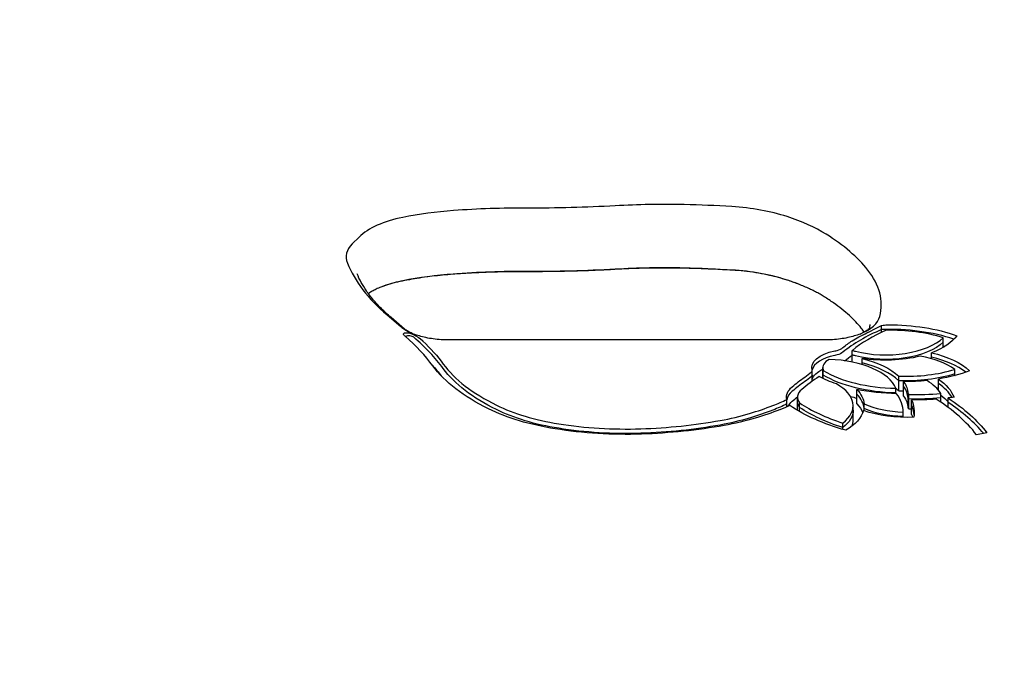
# Model space of a CAD drawing. Units: millimetres. Extents: x -2322 to 5944, y -7169 to 1941.
# Drawn here: x 2408 to 2586, y 149 to 268 of the extents above; entities that cross this region are included whole.
import ezdxf

# ---------------------------------------------------------------- set-up
doc = ezdxf.new("R2010")
doc.units = ezdxf.units.MM
doc.header["$LTSCALE"] = 0.2
doc.header["$MEASUREMENT"] = 0
doc.header["$PDMODE"] = 1
doc.layers.add('HAGS-Dim Plan', color=7, linetype='Continuous', lineweight=100)
doc.layers.add('HAGS-Plan', color=7, linetype='Continuous')
doc.styles.get("Standard").update_dxf_attribs({"font": 'g13f12d.shx', "height": 300})
doc.dimstyles.new('HAGS - Dim Plan', dxfattribs={"dimtxt": 300, "dimasz": 200, "dimexe": 0.18, "dimexo": 0.0625, "dimgap": 150, "dimtad": 0, "dimlfac": 0.001, "dimrnd": 0.05, "dimzin": 1, "dimdsep": 46, "dimtxsty": 'Standard', "dimblk": 'HAGS - Dim Plan arrow', "dimcen": 0.1, "dimse1": 1, "dimse2": 1, "dimclrd": 1, "dimadec": 0, "dimazin": 0, "dimtfac": 1, "dimtofl": 0, "dimtmove": 0, "dimatfit": 3, "dimfxl": 1, "dimtolj": 1, "dimtzin": 0, "dimarcsym": 0})

# ---------------------------------------------------------------- blocks, each defined once
blk = doc.blocks.new('HAGS - Dim Plan arrow')
at = {"color": 1, "lineweight": 0}
blk.add_lwpolyline([(0, 0, 0, 0.35, 0), (-1, 0, 0.015, 0.015, 0)], format="xyseb", dxfattribs=at)
blk = doc.blocks.new('*D13')
at = {"layer": 'Defpoints', "color": 0, "transparency": 16777216}
for p in [(2334.5, 1940.58), (5747.28, 1940.58), (335.52, -5896.69)]:
    blk.add_point(p, dxfattribs=at)
at = {"layer": 'HAGS-Dim Plan', "color": 1, "lineweight": -2, "transparency": 16777216}
for p, q in [((5747.28, 1740.58), (5747.28, -1385.45)), ((5747.28, -5696.69), (5747.28, -2596.32))]:
    blk.add_line(p, q, dxfattribs=at)
at = {"layer": 'HAGS-Dim Plan', "color": 1, "lineweight": -2, "transparency": 16777216, "xscale": 200, "yscale": 200, "zscale": 200}
for p, rotation in [((5747.28, 1940.58), 90), ((5747.28, -5896.69), 270)]:
    blk.add_blockref('HAGS - Dim Plan arrow', p, dxfattribs=dict(at, rotation=rotation))
at = {"layer": 'HAGS-Dim Plan', "color": 0, "transparency": 16777216, "insert": (5747.28, -1990.88), "char_height": 300, "attachment_point": 5, "rotation": 90}
blk.add_mtext('\\A1;7.85m', dxfattribs=at)
blk = doc.blocks.new('*D15')
at = {"layer": 'Defpoints', "color": 0, "transparency": 16777216}
for p in [(2567.5, 441.91, 160.46), (5289.99, 441.91), (116.58, -4417.52, 106.47)]:
    blk.add_point(p, dxfattribs=at)
at = {"layer": 'HAGS-Dim Plan', "color": 1, "lineweight": -2, "transparency": 16777216}
for p, q in [((5289.99, 241.91), (5289.99, -1370.45)), ((5289.99, -4217.52), (5289.99, -2611.32))]:
    blk.add_line(p, q, dxfattribs=at)
at = {"layer": 'HAGS-Dim Plan', "color": 1, "lineweight": -2, "transparency": 16777216, "xscale": 200, "yscale": 200, "zscale": 200}
for p, rotation in [((5289.99, 441.91), 90), ((5289.99, -4417.52), 270)]:
    blk.add_blockref('HAGS - Dim Plan arrow', p, dxfattribs=dict(at, rotation=rotation))
at = {"layer": 'HAGS-Dim Plan', "color": 0, "transparency": 16777216, "insert": (5289.99, -1990.88), "char_height": 300, "attachment_point": 5, "rotation": 90}
blk.add_mtext('\\A1;4.85m', dxfattribs=at)

msp = doc.modelspace()

# ---------------------------------------------------------------- linework, layer by layer
at = {"layer": 'HAGS-Plan'}
for p, q in [((2469.144, 228.871), (2467.903, 227.658)), ((2474.205, 214.753), (2476.666, 212.656)), ((2477.374, 212.211), (2474.913, 214.307)), ((2563.733, 211.614), (2563.733, 212.849)), ((2574.889, 208.899), (2574.889, 210.642)), ((2553.396, 210.221), (2485.434, 210.221)), ((2558.428, 206.212), (2558.428, 208.341)), ((2560.187, 205.77), (2560.187, 206.881)), ((2572.763, 206.825), (2572.763, 207.919)), ((2553.094, 203.268), (2553.094, 205.227)), ((2551.175, 202.753), (2551.175, 204.686)), ((2553.175, 203.23), (2553.175, 204.67)), ((2566.83, 201.043), (2566.83, 203.668)), ((2576.996, 203.782), (2576.996, 204.907)), ((2566.301, 200.503), (2566.301, 201.472)), ((2567.702, 200.054), (2567.702, 202.679)), ((2574.022, 201.118), (2574.022, 203.149)), ((2548.506, 197.478), (2548.506, 199.847)), ((2559.252, 198.636), (2559.252, 201.261)), ((2568.527, 197.902), (2568.527, 200.527)), ((2568.627, 197.744), (2568.627, 200.37)), ((2574.433, 198.953), (2574.433, 200.558)), ((2575.756, 198.023), (2575.756, 199.718)), ((2546.546, 198.099), (2546.546, 199.461)), ((2548.888, 197.256), (2548.888, 198.825)), ((2558.581, 195.718), (2558.581, 198.343)), ((2560.567, 197.391), (2560.567, 198.643)), ((2569.143, 196.758), (2569.143, 199.383)), ((2567.639, 196.206), (2567.639, 197.175)), ((2556.708, 194.033), (2556.708, 195.18)), ((2582.784, 193.401), (2580.907, 193.067))]:
    msp.add_line(p, q, dxfattribs=at)
for centre, major_axis, start_param, end_param in [((2492.512, 213.972), (-41.136, 0), -1.4175, -1.1854696), ((2498.719, 194.53), (-81.781, 0), -1.5809151, -1.4175), ((2524.467, 197.164), (-77.698, 0), -1.6160072, -1.4550335), ((2522.987, 181.334), (-110.435, 0), -1.6943357, -1.6160072), ((2533.771, 223.37), (-22.922, 0), -2.1659352, -1.6943357), ((2482.763, 225.607), (-15.197, 0), -1.1854696, -0.4598407), ((2529.242, 220.132), (-31.001, 0), -2.4786857, -2.1659352), ((2512.718, 213.887), (51.966, 0), 0.365827, 0.662907), ((2478.572, 225.238), (-11.782, 0), -0.4382764, 0.1937119), ((2530.12, 230.133), (-64.313, 0), 0.1937119, 0.5167559), ((2524.467, 185.679), (-77.698, 0), -1.6160072, -1.4550335), ((2522.987, 169.849), (-110.435, 0), -1.6943357, -1.6160072), ((2533.771, 211.885), (-22.922, 0), -2.1659352, -1.6943357), ((2527.134, 216.56), (36.528, 0), -0.1168261, 0.365827), ((2492.512, 202.487), (-41.136, 0), -1.4175, -1.1854696), ((2498.719, 183.045), (-81.781, 0), -1.5809151, -1.4175), ((2529.242, 208.647), (-31.001, 0), -2.2612925, -2.1659352), ((2482.763, 214.122), (-15.197, 0), -1.1854696, -0.8803002), ((2553.396, 215.068), (10.085, 0), -0.8803002, -0.1168261), ((2485.434, 215.068), (10.085, 0), -2.6248367, -2.2612925), ((2587.37, 199.175), (-35.689, 0), -0.8468815, -0.537676), ((2565.161, 202.298), (-20.337, 0), -2.1818646, -1.5005058), ((2413.561, 193.701), (73.137, 0), 0.3406227, 0.5078703), ((2478.165, 210.484), (-1, 0), -2.6288642, -0.88702), ((2413.561, 192.881), (75.137, 0), 0.3406227, 0.5127285), ((2587.37, 199.996), (-33.689, 0), -0.8264262, -0.537676), ((2564.436, 213.183), (11.697, 0), -2.0545577, -0.465424), ((2565.161, 203.118), (-18.337, 0), -2.1299767, -1.5372358), ((2554.186, 209.573), (2.946, 0), -1.0420715, -0.537676), ((2557.844, 204.407), (-6.75, 0), -1.1743502, -0.1258804), ((2554.186, 209.573), (2.946, 0), -1.2057663, -1.0420715), ((2561.163, 210.172), (4.667, 0), -2.1970379, -2.0538791), ((2566.297, 201.427), (-12.89, 0), -2.5499752, -1.9201671), ((2566.297, 200.607), (-14.89, 0), -2.5892431, -2.0200427), ((2523.563, 212.572), (-41.57, 0), 0.3406227, 0.7794525), ((2557.844, 205.227), (-4.75, 0), -0.7035681, 0.1430387), ((2553.162, 200.261), (13.375, 0), 0.1881019, 1.4914242), ((2553.162, 199.441), (-15.375, 0), -2.6660044, -2.0453036), ((2587.534, 190.794), (-43.959, 0), -0.6459797, -0.5155412), ((2527.636, 210.987), (27.036, 0), -0.6087479, -0.5246525), ((2550.117, 204.686), (1.058, 0), -0.5194448, 0.1452918), ((2550.117, 203.866), (3.058, 0), 0.0107188, 0.1444256), ((2566.977, 210.031), (17.696, 0), -2.4654215, -1.6090158), ((2568.092, 211.635), (16.507, 0), -1.6473205, -1.0010673), ((2587.545, 189.97), (-45.973, 0), -0.608139, -0.5155552), ((2546.239, 198.343), (12.342, 0), -0.5581491, 0.7168617), ((2553.162, 199.441), (15.375, 0), 0.0357253, 0.3309084), ((2559.619, 198.323), (15.517, 0), 0.3021544, 0.6510429), ((2568.092, 209.01), (16.507, 0), -1.225018, -1.2033579), ((2559.619, 197.503), (17.517, 0), 0.2763507, 0.6054926), ((2554.526, 199.027), (-8.02, 0), -0.5155552, -0.099651), ((2554.526, 199.847), (-6.02, 0), -0.5155552, 0.3584561), ((2566.977, 207.405), (17.696, 0), -2.0963637, -2.0225285), ((2546.239, 197.523), (14.342, 0), 0.043229, 0.4338032), ((2545.683, 197.031), (21.958, 0), 0.0135577, 0.3325639), ((2568.092, 209.01), (16.507, 0), -1.6473205, -1.5944152), ((2545.683, 196.211), (23.958, 0), 0.2920261, 0.30622), ((2570.238, 209.77), (19.489, 0), -1.6535753, -1.3538569), ((2514.145, 208.068), (28.329, 0), -2.3621401, -1.8895993), ((2512.412, 218.02), (51.505, 0), -1.0103488, -0.9094706), ((2531.459, 206.174), (20.493, 0), -0.9094706, -0.7433858), ((2573.41, 207.36), (30.204, 0), -2.5181528, -2.156751), ((2568.219, 202.554), (11.128, 0), -2.3290002, -1.6229287), ((2545.683, 196.211), (23.958, 0), 0.0353788, 0.2042111), ((2533.436, 184.612), (50.583, 0), 0.3526118, 0.6535083), ((2533.436, 183.791), (52.583, 0), 0.3828656, 0.6354361), ((2524.445, 208.74), (28.87, 0), -1.2141115, -1.0103488), ((2570.238, 207.145), (19.489, 0), -1.6535753, -1.6270075), ((2517.463, 212.934), (38.916, 0), -1.8895993, -1.502287), ((2516.616, 218.909), (51.291, 0), -1.502287, -1.2141115), ((2546.239, 195.718), (12.342, 0), -0.1798789, 0)]:
    msp.add_ellipse(centre, major_axis=major_axis, ratio=0.4840236, start_param=start_param, end_param=end_param, dxfattribs=at)
at = {"layer": 'HAGS-Plan', "extrusion": (2.22402e-16, 5.34303e-17, -1)}
for centre in [(2500.831, 295.55), (2500.831, 284.065)]:
    msp.add_ellipse(centre, major_axis=(-126.939, 0), ratio=0.4840236, start_param=-1.6865591, end_param=-1.5606776, dxfattribs=at)
at = {"layer": 'HAGS-Plan', "extrusion": (2.22438e-16, 5.80405e-18, -1)}
msp.add_ellipse((2565.161, 203.118), major_axis=(20.337, 0), ratio=0.4840236, start_param=-1.5834252, end_param=-0.9272578, dxfattribs=at)
at = {"layer": 'HAGS-Plan', "extrusion": (2.26464e-16, 1.20164e-16, -1)}
msp.add_ellipse((2564.436, 213.183), major_axis=(13.696, 0), ratio=0.4840236, start_param=0.3366089, end_param=0.9172636, dxfattribs=at)
at = {"layer": 'HAGS-Plan', "extrusion": (2.11457e-16, 8.48063e-19, -1)}
msp.add_ellipse((2413.561, 193.701), major_axis=(75.137, 0), ratio=0.4840236, start_param=-0.4655888, end_param=-0.3406227, dxfattribs=at)
at = {"layer": 'HAGS-Plan', "extrusion": (2.21983e-16, -3.40131e-17, -1)}
msp.add_ellipse((2587.37, 199.996), major_axis=(35.689, 0), ratio=0.4840236, start_param=-2.6039167, end_param=-2.5182377, dxfattribs=at)
at = {"layer": 'HAGS-Plan', "extrusion": (2.71725e-16, 6.91609e-17, -1)}
msp.add_ellipse((2564.436, 212.363), major_axis=(-11.697, 0), ratio=0.4840236, start_param=-2.6761686, end_param=-1.087035, dxfattribs=at)
at = {"layer": 'HAGS-Plan', "extrusion": (1.95189e-16, -1.41586e-17, -1)}
msp.add_ellipse((2565.161, 200.493), major_axis=(20.337, 0), ratio=0.4840236, start_param=-1.072053, end_param=-1.0564072, dxfattribs=at)
at = {"layer": 'HAGS-Plan', "extrusion": (2.11631e-16, 6.3094e-17, -1)}
msp.add_ellipse((2557.844, 205.227), major_axis=(-6.75, 0), ratio=0.4840236, start_param=-0.1433139, end_param=1.1743502, dxfattribs=at)
at = {"layer": 'HAGS-Plan', "extrusion": (2.71244e-16, -3.32579e-17, -1)}
msp.add_ellipse((2554.186, 208.753), major_axis=(-2.946, 0), ratio=0.4840236, start_param=-2.0995211, end_param=-1.9358264, dxfattribs=at)
at = {"layer": 'HAGS-Plan', "extrusion": (2.71378e-16, 2.82405e-17, -1)}
msp.add_ellipse((2554.186, 208.753), major_axis=(-2.946, 0), ratio=0.4840236, start_param=-2.6039167, end_param=-2.0995211, dxfattribs=at)
at = {"layer": 'HAGS-Plan', "extrusion": (2.21683e-16, -4.15296e-17, -1)}
msp.add_ellipse((2587.37, 197.37), major_axis=(35.689, 0), ratio=0.4840236, start_param=-2.5875165, end_param=-2.5165737, dxfattribs=at)
at = {"layer": 'HAGS-Plan', "extrusion": (2.00206e-16, -3.06763e-17, -1)}
msp.add_ellipse((2554.186, 209.573), major_axis=(-4.946, 0), ratio=0.4840236, start_param=-2.6039167, end_param=-2.6013392, dxfattribs=at)
at = {"layer": 'HAGS-Plan', "extrusion": (2.12736e-16, -8.54312e-18, -1)}
msp.add_ellipse((2561.163, 209.351), major_axis=(-4.667, 0), ratio=0.4840236, start_param=-1.0877136, end_param=-0.9445548, dxfattribs=at)
at = {"layer": 'HAGS-Plan', "extrusion": (2.32342e-16, -5.41083e-17, -1)}
msp.add_ellipse((2564.436, 213.183), major_axis=(-13.696, 0), ratio=0.4840236, start_param=-2.0465522, end_param=-1.2553177, dxfattribs=at)
at = {"layer": 'HAGS-Plan', "extrusion": (2.06949e-16, 4.87355e-17, -1)}
msp.add_ellipse((2553.162, 200.261), major_axis=(15.375, 0), ratio=0.4840236, start_param=-1.096289, end_param=-0.4755883, dxfattribs=at)
at = {"layer": 'HAGS-Plan', "extrusion": (2.12997e-16, 6.14552e-17, -1)}
msp.add_ellipse((2566.297, 201.427), major_axis=(14.89, 0), ratio=0.4840236, start_param=-1.12155, end_param=-0.4608163, dxfattribs=at)
at = {"layer": 'HAGS-Plan', "extrusion": (2.11169e-16, -2.27925e-17, -1)}
msp.add_ellipse((2413.561, 191.076), major_axis=(75.137, 0), ratio=0.4840236, start_param=-0.4114521, end_param=-0.3561416, dxfattribs=at)
at = {"layer": 'HAGS-Plan', "extrusion": (2.30627e-16, -2.833e-18, -1)}
msp.add_ellipse((2523.563, 212.572), major_axis=(-43.57, 0), ratio=0.4840236, start_param=-0.7794525, end_param=-0.3406227, dxfattribs=at)
at = {"layer": 'HAGS-Plan', "extrusion": (2.41722e-16, -2.9693e-18, -1)}
msp.add_ellipse((2523.563, 211.752), major_axis=(-41.57, 0), ratio=0.4840236, start_param=-0.7794525, end_param=-0.3406227, dxfattribs=at)
at = {"layer": 'HAGS-Plan', "extrusion": (2.77902e-16, 4.16686e-17, -1)}
for centre, end_param in [((2587.545, 190.79), -2.5334536), ((2587.545, 188.165), -2.5851745)]:
    msp.add_ellipse(centre, major_axis=(45.973, 0), ratio=0.4840236, start_param=-2.6260375, end_param=end_param, dxfattribs=at)
at = {"layer": 'HAGS-Plan', "extrusion": (2.36422e-16, 3.09849e-17, -1)}
msp.add_ellipse((2527.636, 210.167), major_axis=(-27.036, 0), ratio=0.4840236, start_param=-2.6169402, end_param=-2.5328447, dxfattribs=at)
at = {"layer": 'HAGS-Plan', "extrusion": (2.22406e-16, -2.46905e-28, -1)}
msp.add_ellipse((2550.117, 203.866), major_axis=(1.058, 0), ratio=0.4840236, start_param=0, end_param=0.5194448, dxfattribs=at)
at = {"layer": 'HAGS-Plan', "extrusion": (2.11278e-16, -6.79583e-17, -1)}
msp.add_ellipse((2557.844, 202.602), major_axis=(-6.75, 0), ratio=0.4840236, start_param=0.1544483, end_param=0.7902034, dxfattribs=at)
at = {"layer": 'HAGS-Plan', "extrusion": (1.99231e-16, -6.46226e-17, -1)}
msp.add_ellipse((2566.977, 210.031), major_axis=(-19.696, 0), ratio=0.4840236, start_param=-0.9514219, end_param=-0.7399946, dxfattribs=at)
at = {"layer": 'HAGS-Plan', "extrusion": (2.08213e-16, 6.19541e-17, -1)}
msp.add_ellipse((2557.844, 204.407), major_axis=(-4.75, 0), ratio=0.4840236, start_param=-0.1430387, end_param=0, dxfattribs=at)
at = {"layer": 'HAGS-Plan', "extrusion": (2.15561e-16, 6.47711e-17, -1)}
msp.add_ellipse((2550.117, 204.686), major_axis=(3.058, 0), ratio=0.4840236, start_param=-0.1444256, end_param=0.0107188, dxfattribs=at)
at = {"layer": 'HAGS-Plan', "extrusion": (2.19429e-16, -1.7335e-17, -1)}
msp.add_ellipse((2566.977, 209.21), major_axis=(-17.696, 0), ratio=0.4840236, start_param=-1.5325769, end_param=-0.6761711, dxfattribs=at)
at = {"layer": 'HAGS-Plan', "extrusion": (1.93968e-16, -7.32377e-18, -1)}
msp.add_ellipse((2568.092, 210.814), major_axis=(-16.507, 0), ratio=0.4840236, start_param=-2.1405254, end_param=-1.4942722, dxfattribs=at)
at = {"layer": 'HAGS-Plan', "extrusion": (2.09921e-16, 9.2319e-17, -1)}
msp.add_ellipse((2568.092, 211.635), major_axis=(-18.507, 0), ratio=0.4840236, start_param=-2.2441775, end_param=-1.8969539, dxfattribs=at)
at = {"layer": 'HAGS-Plan', "extrusion": (1.68687e-16, -5.68856e-18, -1)}
msp.add_ellipse((2566.297, 198.802), major_axis=(14.89, 0), ratio=0.4840236, start_param=-0.7690771, end_param=-0.7649422, dxfattribs=at)
at = {"layer": 'HAGS-Plan', "extrusion": (2.20391e-16, 4.55249e-17, -1)}
msp.add_ellipse((2554.526, 199.847), major_axis=(-8.02, 0), ratio=0.4840236, start_param=-0.099651, end_param=0.5155552, dxfattribs=at)
at = {"layer": 'HAGS-Plan', "extrusion": (2.08124e-16, -1.71225e-17, -1)}
msp.add_ellipse((2553.162, 197.636), major_axis=(15.375, 0), ratio=0.4840236, start_param=-0.5482028, end_param=-0.4755883, dxfattribs=at)
at = {"layer": 'HAGS-Plan', "extrusion": (2.11187e-16, 9.32987e-17, -1)}
msp.add_ellipse((2568.092, 211.635), major_axis=(-18.507, 0), ratio=0.4840236, start_param=-1.7814569, end_param=-1.5497303, dxfattribs=at)
at = {"layer": 'HAGS-Plan', "extrusion": (2.56078e-16, -7.06426e-17, -1)}
for centre in [(2553.162, 200.261), (2553.162, 197.636)]:
    msp.add_ellipse(centre, major_axis=(15.375, 0), ratio=0.4840236, start_param=-0.3309084, end_param=-0.0357253, dxfattribs=at)
at = {"layer": 'HAGS-Plan', "extrusion": (2.24477e-16, 6.62287e-17, -1)}
msp.add_ellipse((2559.619, 198.323), major_axis=(17.517, 0), ratio=0.4840236, start_param=-0.6054926, end_param=-0.1837291, dxfattribs=at)
at = {"layer": 'HAGS-Plan', "extrusion": (2.22574e-16, -1.25804e-17, -1)}
msp.add_ellipse((2566.977, 210.031), major_axis=(-19.696, 0), ratio=0.4840236, start_param=-1.543445, end_param=-1.1677768, dxfattribs=at)
at = {"layer": 'HAGS-Plan', "extrusion": (2.20639e-16, -7.08533e-17, -1)}
for centre, end_param in [((2546.239, 198.343), -0.043229), ((2546.239, 195.718), -0.1902291)]:
    msp.add_ellipse(centre, major_axis=(14.342, 0), ratio=0.4840236, start_param=-0.4338032, end_param=end_param, dxfattribs=at)
at = {"layer": 'HAGS-Plan', "extrusion": (2.12083e-16, 1.38533e-16, -1)}
for centre in [(2545.683, 197.031), (2545.683, 194.406)]:
    msp.add_ellipse(centre, major_axis=(23.958, 0), ratio=0.4840236, start_param=-0.30622, end_param=-0.2920261, dxfattribs=at)
at = {"layer": 'HAGS-Plan', "extrusion": (2.22526e-16, 1.01331e-16, -1)}
msp.add_ellipse((2570.238, 208.95), major_axis=(-19.489, 0), ratio=0.4840236, start_param=-1.7877358, end_param=-1.4880174, dxfattribs=at)
at = {"layer": 'HAGS-Plan', "extrusion": (2.25638e-16, 4.64354e-17, -1)}
msp.add_ellipse((2559.619, 195.698), major_axis=(17.517, 0), ratio=0.4840236, start_param=-0.5629302, end_param=-0.3996804, dxfattribs=at)
at = {"layer": 'HAGS-Plan', "extrusion": (1.96662e-16, 1.31194e-16, -1)}
msp.add_ellipse((2570.238, 209.77), major_axis=(-21.489, 0), ratio=0.4840236, start_param=-1.8831222, end_param=-1.8304501, dxfattribs=at)
at = {"layer": 'HAGS-Plan', "extrusion": (2.43329e-16, 2.38638e-17, -1)}
msp.add_ellipse((2533.436, 184.612), major_axis=(52.583, 0), ratio=0.4840236, start_param=-0.6354361, end_param=-0.3526118, dxfattribs=at)
at = {"layer": 'HAGS-Plan', "extrusion": (2.44958e-16, 2.12744e-17, -1)}
msp.add_ellipse((2531.459, 205.354), major_axis=(-20.493, 0), ratio=0.4840236, start_param=-2.3982068, end_param=-2.2321221, dxfattribs=at)
at = {"layer": 'HAGS-Plan', "extrusion": (2.23348e-16, -7.06237e-18, -1)}
msp.add_ellipse((2531.459, 206.174), major_axis=(-22.493, 0), ratio=0.4840236, start_param=-2.3408906, end_param=-2.2321221, dxfattribs=at)
at = {"layer": 'HAGS-Plan', "extrusion": (2.42175e-16, 1.06822e-16, -1)}
msp.add_ellipse((2554.526, 197.222), major_axis=(-8.02, 0), ratio=0.4840236, start_param=0.2533061, end_param=0.5155552, dxfattribs=at)
at = {"layer": 'HAGS-Plan', "extrusion": (1.98505e-16, 2.5277e-17, -1)}
msp.add_ellipse((2573.41, 207.36), major_axis=(-32.204, 0), ratio=0.4840236, start_param=-1.0443498, end_param=-0.6156342, dxfattribs=at)
at = {"layer": 'HAGS-Plan', "extrusion": (2.58999e-16, -1.25033e-16, -1)}
msp.add_ellipse((2554.526, 199.027), major_axis=(-6.02, 0), ratio=0.4840236, start_param=-0.3584561, end_param=0, dxfattribs=at)
at = {"layer": 'HAGS-Plan', "extrusion": (2.12051e-16, 8.97195e-19, -1)}
msp.add_ellipse((2573.41, 206.54), major_axis=(-30.204, 0), ratio=0.4840236, start_param=-0.9848416, end_param=-0.6234398, dxfattribs=at)
at = {"layer": 'HAGS-Plan', "extrusion": (2.24532e-16, 7.34e-17, -1)}
msp.add_ellipse((2570.238, 209.77), major_axis=(-21.489, 0), ratio=0.4840236, start_param=-1.7277237, end_param=-1.5198216, dxfattribs=at)
at = {"layer": 'HAGS-Plan', "extrusion": (2.17808e-16, 9.31931e-17, -1)}
for centre, end_param in [((2545.683, 197.031), 0.0687654), ((2545.683, 194.406), -0.1573617)]:
    msp.add_ellipse(centre, major_axis=(23.958, 0), ratio=0.4840236, start_param=-0.2042111, end_param=end_param, dxfattribs=at)
at = {"layer": 'HAGS-Plan', "extrusion": (2.59189e-16, 7.81096e-17, -1)}
msp.add_ellipse((2514.145, 208.068), major_axis=(-30.329, 0), ratio=0.4840236, start_param=-1.2519934, end_param=-0.7794525, dxfattribs=at)
at = {"layer": 'HAGS-Plan', "extrusion": (2.47715e-16, 1.03926e-16, -1)}
msp.add_ellipse((2514.145, 207.247), major_axis=(-28.329, 0), ratio=0.4840236, start_param=-1.2519934, end_param=-0.7794525, dxfattribs=at)
at = {"layer": 'HAGS-Plan', "extrusion": (2.21767e-16, -1.26282e-17, -1)}
msp.add_ellipse((2524.445, 207.92), major_axis=(-28.87, 0), ratio=0.4840236, start_param=-2.1312438, end_param=-1.9274812, dxfattribs=at)
at = {"layer": 'HAGS-Plan', "extrusion": (2.07399e-16, -1.18101e-17, -1)}
msp.add_ellipse((2524.445, 208.74), major_axis=(-30.87, 0), ratio=0.4840236, start_param=-2.1312438, end_param=-1.9274812, dxfattribs=at)
at = {"layer": 'HAGS-Plan', "extrusion": (2.48034e-16, 3.76413e-17, -1)}
msp.add_ellipse((2512.412, 217.2), major_axis=(-51.505, 0), ratio=0.4840236, start_param=-2.2321221, end_param=-2.1312438, dxfattribs=at)
at = {"layer": 'HAGS-Plan', "extrusion": (2.38763e-16, 3.62343e-17, -1)}
msp.add_ellipse((2512.412, 218.02), major_axis=(-53.505, 0), ratio=0.4840236, start_param=-2.2321221, end_param=-2.1312438, dxfattribs=at)
at = {"layer": 'HAGS-Plan', "extrusion": (2.22406e-16, -7.09427e-29, -1)}
msp.add_ellipse((2546.239, 197.523), major_axis=(12.342, 0), ratio=0.4840236, start_param=0, end_param=0.5581491, dxfattribs=at)
at = {"layer": 'HAGS-Plan', "extrusion": (2.14867e-16, -5.89256e-17, -1)}
msp.add_ellipse((2546.239, 198.343), major_axis=(14.342, 0), ratio=0.4840236, start_param=0.1319682, end_param=0.6977396, dxfattribs=at)
at = {"layer": 'HAGS-Plan', "extrusion": (2.18684e-16, 4.72507e-17, -1)}
msp.add_ellipse((2568.219, 202.554), major_axis=(-13.128, 0), ratio=0.4840236, start_param=-1.6749995, end_param=-0.9380742, dxfattribs=at)
at = {"layer": 'HAGS-Plan', "extrusion": (2.19189e-16, -2.36295e-17, -1)}
msp.add_ellipse((2568.219, 201.734), major_axis=(-11.128, 0), ratio=0.4840236, start_param=-1.518664, end_param=-0.8125924, dxfattribs=at)
at = {"layer": 'HAGS-Plan', "extrusion": (2.4309e-16, -1.18292e-16, -1)}
msp.add_ellipse((2516.616, 218.089), major_axis=(-51.291, 0), ratio=0.4840236, start_param=-1.9274812, end_param=-1.6393056, dxfattribs=at)
at = {"layer": 'HAGS-Plan', "extrusion": (2.33967e-16, -1.13852e-16, -1)}
msp.add_ellipse((2516.616, 218.909), major_axis=(-53.291, 0), ratio=0.4840236, start_param=-1.9274812, end_param=-1.6393056, dxfattribs=at)
at = {"layer": 'HAGS-Plan', "extrusion": (2.16562e-16, 3.07005e-17, -1)}
msp.add_ellipse((2517.463, 212.934), major_axis=(-40.916, 0), ratio=0.4840236, start_param=-1.6393056, end_param=-1.2519934, dxfattribs=at)
at = {"layer": 'HAGS-Plan', "extrusion": (2.16307e-16, 3.06644e-17, -1)}
msp.add_ellipse((2517.463, 212.114), major_axis=(-38.916, 0), ratio=0.4840236, start_param=-1.6393056, end_param=-1.2519934, dxfattribs=at)
at = {"layer": 'HAGS-Plan'}
for points, knots in [([(2515.437, 222.999), (2514.383, 222.94), (2513.327, 222.887), (2511.213, 222.794), (2510.155, 222.754), (2508.037, 222.686), (2506.977, 222.659), (2504.856, 222.618), (2503.796, 222.604), (2501.674, 222.588), (2500.612, 222.587), (2499.551, 222.592)], [4.59662618, 4.59662618, 4.59662618, 4.59662618, 4.62180249, 4.62180249, 4.6469788, 4.6469788, 4.67215511, 4.67215511, 4.69733142, 4.69733142, 4.72250774, 4.72250774, 4.72250774, 4.72250774]), ([(2528.001, 223.213), (2527.163, 223.232), (2526.324, 223.244), (2524.646, 223.254), (2523.807, 223.253), (2522.129, 223.237), (2521.29, 223.223), (2519.614, 223.181), (2518.777, 223.154), (2517.105, 223.086), (2516.27, 223.046), (2515.437, 222.999)], [4.66717816, 4.66717816, 4.66717816, 4.66717816, 4.69937288, 4.69937288, 4.73156761, 4.73156761, 4.76376233, 4.76376233, 4.79595706, 4.79595706, 4.82815179, 4.82815179, 4.82815179, 4.82815179]), ([(2536.655, 222.859), (2536.081, 222.894), (2535.505, 222.926), (2534.354, 222.986), (2533.778, 223.014), (2532.624, 223.066), (2532.047, 223.09), (2530.892, 223.133), (2530.314, 223.152), (2529.158, 223.186), (2528.58, 223.201), (2528.001, 223.213)], [4.58884956, 4.58884956, 4.58884956, 4.58884956, 4.604515279, 4.604515279, 4.620180999, 4.620180999, 4.635846718, 4.635846718, 4.651512438, 4.651512438, 4.667178157, 4.667178157, 4.667178157, 4.667178157]), ([(2546.699, 221.044), (2546.122, 221.233), (2545.52, 221.411), (2544.273, 221.742), (2543.629, 221.894), (2542.306, 222.169), (2541.627, 222.293), (2540.243, 222.509), (2539.538, 222.602), (2538.108, 222.755), (2537.384, 222.815), (2536.655, 222.859)], [4.11725008, 4.11725008, 4.11725008, 4.11725008, 4.21156998, 4.21156998, 4.30588987, 4.30588987, 4.40020977, 4.40020977, 4.49452966, 4.49452966, 4.58884956, 4.58884956, 4.58884956, 4.58884956]), ([(2474.913, 214.307), (2474.292, 214.836), (2473.713, 215.369), (2472.642, 216.436), (2472.15, 216.971), (2471.251, 218.037), (2470.844, 218.568), (2470.116, 219.622), (2469.794, 220.144), (2469.23, 221.177), (2468.988, 221.688), (2468.784, 222.192)], [5.76642937, 5.76642937, 5.76642937, 5.76642937, 5.83103818, 5.83103818, 5.895647, 5.895647, 5.96025581, 5.96025581, 6.02486462, 6.02486462, 6.08947344, 6.08947344, 6.08947344, 6.08947344]), ([(2486.159, 222.128), (2485.523, 222.08), (2484.891, 222.025), (2483.632, 221.902), (2483.006, 221.833), (2481.762, 221.682), (2481.144, 221.6), (2479.918, 221.421), (2479.31, 221.325), (2478.106, 221.119), (2477.509, 221.01), (2476.919, 220.894)], [4.86568535, 4.86568535, 4.86568535, 4.86568535, 4.91209143, 4.91209143, 4.95849751, 4.95849751, 5.00490359, 5.00490359, 5.05130966, 5.05130966, 5.09771574, 5.09771574, 5.09771574, 5.09771574]), ([(2499.551, 222.592), (2498.655, 222.597), (2497.758, 222.594), (2495.966, 222.574), (2495.071, 222.558), (2493.281, 222.51), (2492.387, 222.479), (2490.602, 222.402), (2489.71, 222.357), (2487.931, 222.253), (2487.044, 222.194), (2486.159, 222.128)], [4.70227023, 4.70227023, 4.70227023, 4.70227023, 4.73495325, 4.73495325, 4.76763628, 4.76763628, 4.8003193, 4.8003193, 4.83300233, 4.83300233, 4.86568535, 4.86568535, 4.86568535, 4.86568535]), ([(2548.987, 220.215), (2548.842, 220.273), (2548.695, 220.331), (2548.398, 220.445), (2548.248, 220.501), (2547.946, 220.613), (2547.793, 220.668), (2547.485, 220.778), (2547.33, 220.832), (2547.016, 220.939), (2546.858, 220.992), (2546.699, 221.044)], [4.021892816, 4.021892816, 4.021892816, 4.021892816, 4.040964269, 4.040964269, 4.060035721, 4.060035721, 4.079107174, 4.079107174, 4.098178626, 4.098178626, 4.117250079, 4.117250079, 4.117250079, 4.117250079]), ([(2473.084, 219.792), (2472.784, 219.672), (2472.5, 219.549), (2471.971, 219.298), (2471.724, 219.171), (2471.272, 218.917), (2471.065, 218.79), (2470.859, 218.652), (2470.837, 218.638), (2470.816, 218.624)], [5.40288514, 5.40288514, 5.40288514, 5.40288514, 5.48697703, 5.48697703, 5.57106891, 5.57106891, 5.65516079, 5.65516079, 5.66498736, 5.66498736, 5.66498736, 5.66498736]), ([(2476.919, 220.894), (2476.631, 220.838), (2476.349, 220.777), (2475.796, 220.649), (2475.526, 220.581), (2474.998, 220.439), (2474.74, 220.365), (2474.24, 220.21), (2473.997, 220.13), (2473.528, 219.965), (2473.301, 219.879), (2473.084, 219.792)], [5.09771574, 5.09771574, 5.09771574, 5.09771574, 5.15874962, 5.15874962, 5.2197835, 5.2197835, 5.28081738, 5.28081738, 5.34185126, 5.34185126, 5.40288514, 5.40288514, 5.40288514, 5.40288514]), ([(2553.34, 218.055), (2553.095, 218.207), (2552.84, 218.358), (2552.311, 218.658), (2552.038, 218.807), (2551.473, 219.1), (2551.182, 219.245), (2550.583, 219.53), (2550.275, 219.671), (2549.643, 219.947), (2549.319, 220.082), (2548.987, 220.215)], [3.80449965, 3.80449965, 3.80449965, 3.80449965, 3.84797828, 3.84797828, 3.89145692, 3.89145692, 3.93493555, 3.93493555, 3.97841418, 3.97841418, 4.02189282, 4.02189282, 4.02189282, 4.02189282]), ([(2560.046, 212.356), (2559.747, 212.734), (2559.418, 213.116), (2558.701, 213.883), (2558.312, 214.267), (2557.476, 215.036), (2557.028, 215.421), (2556.073, 216.185), (2555.566, 216.564), (2554.495, 217.316), (2553.932, 217.688), (2553.34, 218.055)], [3.50741969, 3.50741969, 3.50741969, 3.50741969, 3.56683568, 3.56683568, 3.62625167, 3.62625167, 3.68566767, 3.68566767, 3.74508366, 3.74508366, 3.80449965, 3.80449965, 3.80449965, 3.80449965]), ([(2479.011, 211.305), (2478.847, 211.371), (2478.693, 211.437), (2478.405, 211.57), (2478.272, 211.637), (2478.028, 211.767), (2477.918, 211.831), (2477.721, 211.954), (2477.634, 212.012), (2477.486, 212.12), (2477.424, 212.169), (2477.374, 212.211)], [5.40288514, 5.40288514, 5.40288514, 5.40288514, 5.47559399, 5.47559399, 5.54830284, 5.54830284, 5.62101168, 5.62101168, 5.69372053, 5.69372053, 5.76642937, 5.76642937, 5.76642937, 5.76642937]), ([(2558.393, 210.08), (2558.775, 210.337), (2559.179, 210.562), (2560.225, 211.099), (2561.114, 211.508), (2562.753, 212.347), (2563.241, 212.603), (2563.733, 212.849)], [-10.033679, -10.033679, -10.033679, -10.033679, -6.7220204, -6.7220204, -1.9736797, -1.9736797, 0, 0, 0, 0]), ([(2561.616, 212.366), (2561.616, 212.366), (2561.608, 212.356), (2561.55, 212.293), (2561.46, 212.206), (2561.169, 211.989), (2560.968, 211.858), (2560.466, 211.585), (2560.164, 211.443), (2559.82, 211.305)], [3.49506898, 3.49506898, 3.49506898, 3.49506898, 3.56380836, 3.56380836, 3.71650318, 3.71650318, 3.869198, 3.869198, 4.02189282, 4.02189282, 4.02189282, 4.02189282]), ([(2561.577, 213.005), (2561.577, 212.937), (2561.575, 212.869), (2561.568, 212.732), (2561.563, 212.663), (2561.55, 212.525), (2561.542, 212.456), (2561.525, 212.344), (2561.519, 212.301), (2561.511, 212.259)], [3.141592654, 3.141592654, 3.141592654, 3.141592654, 3.164957869, 3.164957869, 3.188323084, 3.188323084, 3.211688299, 3.211688299, 3.225743455, 3.225743455, 3.225743455, 3.225743455]), ([(2563.733, 212.849), (2564.063, 212.909), (2564.397, 212.947), (2564.791, 212.96), (2564.847, 212.961), (2564.904, 212.961)], [-2.6814936, -2.6814936, -2.6814936, -2.6814936, -1.6739942, -1.6739942, -1.5038287, -1.5038287, -1.5038287, -1.5038287]), ([(2477.293, 211.065), (2477.242, 211.109), (2477.205, 211.156), (2477.162, 211.253), (2477.159, 211.304), (2477.191, 211.391), (2477.223, 211.428), (2477.299, 211.478), (2477.334, 211.495), (2477.411, 211.52), (2477.45, 211.529), (2477.54, 211.542), (2477.593, 211.546), (2477.733, 211.547), (2477.825, 211.541), (2478.048, 211.51), (2478.182, 211.481), (2478.436, 211.413), (2478.554, 211.377), (2478.764, 211.304), (2478.854, 211.27), (2478.97, 211.22), (2479.006, 211.203), (2479.036, 211.187)], [-4.2654689, -4.2654689, -4.2654689, -4.2654689, -3.9472856, -3.9472856, -3.602332, -3.602332, -3.2856845, -3.2856845, -3.0815099, -3.0815099, -2.9048296, -2.9048296, -2.7031644, -2.7031644, -2.3947969, -2.3947969, -1.9834312, -1.9834312, -1.6060389, -1.6060389, -1.252742, -1.252742, -1.0626627, -1.0626627, -1.0626627, -1.0626627]), ([(2485.434, 210.221), (2484.947, 210.221), (2484.46, 210.237), (2483.501, 210.302), (2483.028, 210.35), (2482.11, 210.476), (2481.666, 210.554), (2480.819, 210.734), (2480.417, 210.837), (2479.668, 211.06), (2479.322, 211.18), (2479.011, 211.305)], [4.71238898, 4.71238898, 4.71238898, 4.71238898, 4.85048821, 4.85048821, 4.98858745, 4.98858745, 5.12668668, 5.12668668, 5.26478591, 5.26478591, 5.40288514, 5.40288514, 5.40288514, 5.40288514]), ([(2479.036, 211.187), (2479.555, 210.909), (2480.094, 210.593), (2480.648, 210.079), (2480.674, 210.054), (2480.7, 210.028)], [-6.0504467, -6.0504467, -6.0504467, -6.0504467, -2.5625477, -2.5625477, -2.3868897, -2.3868897, -2.3868897, -2.3868897]), ([(2559.82, 211.305), (2559.509, 211.18), (2559.163, 211.06), (2558.414, 210.837), (2558.012, 210.734), (2557.165, 210.554), (2556.721, 210.476), (2555.803, 210.35), (2555.33, 210.302), (2554.37, 210.237), (2553.883, 210.221), (2553.396, 210.221)], [4.02189282, 4.02189282, 4.02189282, 4.02189282, 4.15999205, 4.15999205, 4.29809128, 4.29809128, 4.43619051, 4.43619051, 4.57428975, 4.57428975, 4.71238898, 4.71238898, 4.71238898, 4.71238898])]:
    msp.add_open_spline(points, degree=3, knots=knots, dxfattribs=at)
for points in [[(2560.563, 211.64), (2560.411, 211.873), (2560.239, 212.112), (2560.046, 212.356)], [(2477.467, 210.917), (2477.409, 210.967), (2477.351, 211.016), (2477.293, 211.065)]]:
    msp.add_open_spline(points, degree=3, dxfattribs=at)

# ---------------------------------------------------------------- dimensions: what is measured, and where the dimension line sits
at = {"layer": 'HAGS-Dim Plan'}
for base, p1, p2, picture, middle in [((5747.284, 1940.584), (335.52, -5896.693), (2334.5, 1940.584), '*D13', (5747.284, -1990.884)), ((5289.994, 441.915), (116.585, -4417.517, 106.468), (2567.5, 441.915, 160.464), '*D15', (5289.994, -1990.884))]:
    dim = msp.add_linear_dim(base=base, p1=p1, p2=p2, angle=270, dimstyle='HAGS - Dim Plan', override={"dimpost": 'm'}, dxfattribs=at)
    dim.commit()
    dim.dimension.update_dxf_attribs({"geometry": picture, "text_midpoint": middle, "dimtype": 160})

doc.saveas('drawing.dxf')
